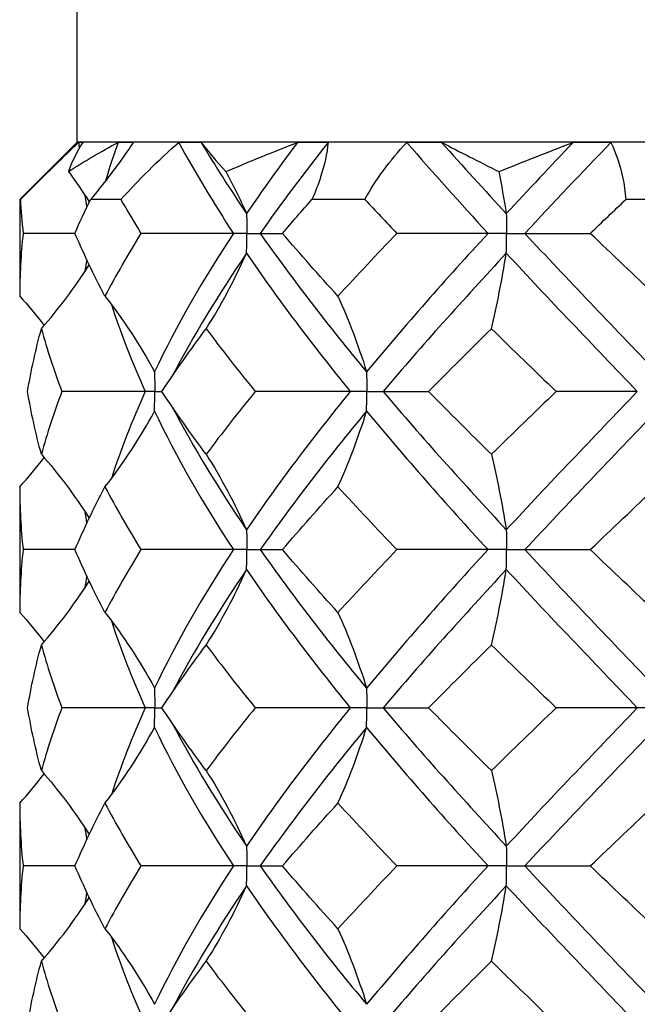
# Model space of a CAD drawing. Units: millimetres. Extents: x -9 to 25, y -151 to 0.
# Drawn here: x -2 to 0, y -8 to -5 of the extents above; entities that cross this region are included whole.
import ezdxf

# ---------------------------------------------------------------- set-up
doc = ezdxf.new("R2010")
doc.units = ezdxf.units.MM

# ---------------------------------------------------------------- blocks, each defined once
blk = doc.blocks.new('DSIX442X75PH2-Front')
at = {"layer": ''}
for p, q in [((-1.525, -5.4812), (-1.525, -4.4812)), ((-1.525, -5.4812), (-1.6763, -5.6325)), ((-1.5157, -5.4812), (-1.525, -5.4812)), ((-1.3968, -5.4812), (-1.5157, -5.4812)), ((-1.2284, -5.4812), (-1.3968, -5.4812)), ((-0.9037, -5.4812), (-1.2284, -5.4812)), ((-0.6119, -5.4812), (-0.9037, -5.4812)), ((-0.1685, -5.4812), (-0.6119, -5.4812)), ((0.1685, -5.4812), (-0.1685, -5.4812)), ((-1.6744, -5.6325), (-1.6763, -5.6325)), ((-1.6763, -5.6325), (-1.6763, -5.8871)), ((-1.4099, -5.6325), (-1.4902, -5.6325)), ((-0.7677, -5.6325), (-0.9067, -5.6325)), ((0.0802, -5.6325), (-0.0802, -5.6325)), ((-1.5308, -5.7217), (-1.6673, -5.7217)), ((-1.1137, -5.7217), (-1.3569, -5.7217)), ((-1.0783, -5.7217), (-1.1137, -5.7217)), ((-1.0783, -5.7217), (-1.043, -5.7217)), ((-1.043, -5.7217), (-0.9842, -5.7217)), ((-0.443, -5.7217), (-0.683, -5.7217)), ((-0.3947, -5.7217), (-0.443, -5.7217)), ((-0.3947, -5.7217), (-0.3464, -5.7217)), ((-0.3464, -5.7217), (-0.1739, -5.7217)), ((-1.3457, -6.1383), (-1.5654, -6.1383)), ((-1.3207, -6.1383), (-1.3457, -6.1383)), ((-1.3207, -6.1383), (-1.3019, -6.1383)), ((-0.8058, -6.1383), (-1.056, -6.1383)), ((-0.7625, -6.1383), (-0.8058, -6.1383)), ((-0.7625, -6.1383), (-0.7192, -6.1383)), ((-0.7192, -6.1383), (-0.5995, -6.1383)), ((-0.05, -6.1383), (-0.2636, -6.1383)), ((-1.6763, -6.3896), (-1.6763, -6.7204)), ((-1.5308, -6.555), (-1.6673, -6.555)), ((-1.1137, -6.555), (-1.3569, -6.555)), ((-1.0783, -6.555), (-1.1137, -6.555)), ((-1.0783, -6.555), (-1.043, -6.555)), ((-1.043, -6.555), (-0.9842, -6.555)), ((-0.443, -6.555), (-0.683, -6.555)), ((-0.3947, -6.555), (-0.443, -6.555)), ((-0.3947, -6.555), (-0.3464, -6.555)), ((-0.3464, -6.555), (-0.1739, -6.555)), ((-1.3457, -6.9717), (-1.5654, -6.9717)), ((-1.3207, -6.9717), (-1.3457, -6.9717)), ((-1.3207, -6.9717), (-1.3019, -6.9717)), ((-0.8058, -6.9717), (-1.056, -6.9717)), ((-0.7625, -6.9717), (-0.8058, -6.9717)), ((-0.7625, -6.9717), (-0.7192, -6.9717)), ((-0.7192, -6.9717), (-0.5995, -6.9717)), ((-0.05, -6.9717), (-0.2636, -6.9717)), ((0, -6.9717), (-0.05, -6.9717)), ((-1.6763, -7.2229), (-1.6763, -7.5537)), ((-1.5308, -7.3883), (-1.6673, -7.3883)), ((-1.1137, -7.3883), (-1.3569, -7.3883)), ((-1.0783, -7.3883), (-1.1137, -7.3883)), ((-1.0783, -7.3883), (-1.043, -7.3883)), ((-1.043, -7.3883), (-0.9842, -7.3883)), ((-0.443, -7.3883), (-0.683, -7.3883)), ((-0.3947, -7.3883), (-0.443, -7.3883)), ((-0.3947, -7.3883), (-0.3464, -7.3883)), ((-0.3464, -7.3883), (-0.1739, -7.3883))]:
    blk.add_line(p, q, dxfattribs=at)
for points, knots in [([(-1.6744, -5.6325), (-1.6743, -5.6324), (-1.6741, -5.6322), (-1.6224, -5.5807), (-1.571, -5.5299), (-1.5211, -5.482)], [0.01262111, 0.01262111, 0.01262111, 0.01262111, 0.01267377, 0.01267377, 0.03456816, 0.03456816, 0.03456816, 0.03456816]), ([(-1.3771, -5.482), (-1.3965, -5.5114), (-1.4184, -5.5419), (-1.4576, -5.5927), (-1.4735, -5.6125), (-1.4902, -5.6325)], [0, 0, 0, 0, 0.01342406, 0.01342406, 0.02190933, 0.02190933, 0.02190933, 0.02190933]), ([(-1.4099, -5.6325), (-1.4098, -5.6324), (-1.4097, -5.6322), (-1.363, -5.5807), (-1.3123, -5.5299), (-1.2576, -5.482)], [0.01262111, 0.01262111, 0.01262111, 0.01262111, 0.01267377, 0.01267377, 0.03456816, 0.03456816, 0.03456816, 0.03456816]), ([(-0.8641, -5.482), (-0.8671, -5.5114), (-0.8739, -5.5419), (-0.8902, -5.5927), (-0.8979, -5.6125), (-0.9067, -5.6325)], [0, 0, 0, 0, 0.01342406, 0.01342406, 0.02190933, 0.02190933, 0.02190933, 0.02190933]), ([(-0.7677, -5.6325), (-0.7676, -5.6324), (-0.7676, -5.6322), (-0.7385, -5.5807), (-0.702, -5.5299), (-0.657, -5.482)], [0.01262111, 0.01262111, 0.01262111, 0.01262111, 0.01267377, 0.01267377, 0.03456816, 0.03456816, 0.03456816, 0.03456816]), ([(-0.1196, -5.482), (-0.1053, -5.5114), (-0.0952, -5.5419), (-0.0844, -5.5927), (-0.0817, -5.6125), (-0.0802, -5.6325)], [0, 0, 0, 0, 0.01342406, 0.01342406, 0.02190933, 0.02190933, 0.02190933, 0.02190933]), ([(-1.0789, -5.6695), (-1.0789, -5.6699), (-1.0789, -5.6702), (-1.0785, -5.6874), (-1.0783, -5.7043), (-1.0783, -5.7213), (-1.0783, -5.7215), (-1.0783, -5.7217)], [0, 0, 0, 0, 0.000108794, 0.000108794, 0.005168614, 0.005168614, 0.005217044, 0.005217044, 0.005217044, 0.005217044]), ([(-0.3949, -5.6695), (-0.3949, -5.6699), (-0.3949, -5.6702), (-0.3948, -5.6874), (-0.3947, -5.7043), (-0.3947, -5.7213), (-0.3947, -5.7215), (-0.3947, -5.7217)], [0, 0, 0, 0, 0.000108794, 0.000108794, 0.005168613, 0.005168613, 0.005217044, 0.005217044, 0.005217044, 0.005217044]), ([(-1.0789, -5.7738), (-1.0789, -5.7735), (-1.0789, -5.7731), (-1.0785, -5.7559), (-1.0783, -5.739), (-1.0783, -5.722), (-1.0783, -5.7218), (-1.0783, -5.7217)], [0, 0, 0, 0, 0.000108794, 0.000108794, 0.005168614, 0.005168614, 0.005217044, 0.005217044, 0.005217044, 0.005217044]), ([(-0.3949, -5.7738), (-0.3949, -5.7735), (-0.3949, -5.7731), (-0.3948, -5.7559), (-0.3947, -5.739), (-0.3947, -5.722), (-0.3947, -5.7218), (-0.3947, -5.7217)], [0, 0, 0, 0, 0.000108794, 0.000108794, 0.005168614, 0.005168614, 0.005217044, 0.005217044, 0.005217044, 0.005217044]), ([(-1.3214, -6.0862), (-1.3214, -6.0865), (-1.3214, -6.0869), (-1.3209, -6.1041), (-1.3207, -6.121), (-1.3207, -6.138), (-1.3207, -6.1382), (-1.3207, -6.1383)], [0, 0, 0, 0, 0.000108794, 0.000108794, 0.005168614, 0.005168614, 0.005217044, 0.005217044, 0.005217044, 0.005217044]), ([(-0.7629, -6.0862), (-0.7629, -6.0865), (-0.7629, -6.0869), (-0.7626, -6.1041), (-0.7625, -6.121), (-0.7625, -6.138), (-0.7625, -6.1382), (-0.7625, -6.1383)], [0, 0, 0, 0, 0.000108794, 0.000108794, 0.005168614, 0.005168614, 0.005217044, 0.005217044, 0.005217044, 0.005217044]), ([(-1.3214, -6.1905), (-1.3214, -6.1901), (-1.3214, -6.1898), (-1.3209, -6.1726), (-1.3207, -6.1557), (-1.3207, -6.1387), (-1.3207, -6.1385), (-1.3207, -6.1383)], [0, 0, 0, 0, 0.000108794, 0.000108794, 0.005168614, 0.005168614, 0.005217044, 0.005217044, 0.005217044, 0.005217044]), ([(-0.7629, -6.1905), (-0.7629, -6.1901), (-0.7629, -6.1898), (-0.7626, -6.1726), (-0.7625, -6.1557), (-0.7625, -6.1387), (-0.7625, -6.1385), (-0.7625, -6.1383)], [0, 0, 0, 0, 0.000108794, 0.000108794, 0.005168614, 0.005168614, 0.005217044, 0.005217044, 0.005217044, 0.005217044]), ([(-1.0789, -6.5028), (-1.0789, -6.5032), (-1.0789, -6.5036), (-1.0785, -6.5208), (-1.0783, -6.5376), (-1.0783, -6.5547), (-1.0783, -6.5548), (-1.0783, -6.555)], [0, 0, 0, 0, 0.000108794, 0.000108794, 0.005168614, 0.005168614, 0.005217044, 0.005217044, 0.005217044, 0.005217044]), ([(-0.3949, -6.5028), (-0.3949, -6.5032), (-0.3949, -6.5036), (-0.3948, -6.5208), (-0.3947, -6.5376), (-0.3947, -6.5547), (-0.3947, -6.5548), (-0.3947, -6.555)], [0, 0, 0, 0, 0.000108794, 0.000108794, 0.005168614, 0.005168614, 0.005217044, 0.005217044, 0.005217044, 0.005217044]), ([(-1.0789, -6.6072), (-1.0789, -6.6068), (-1.0789, -6.6064), (-1.0785, -6.5892), (-1.0783, -6.5724), (-1.0783, -6.5553), (-1.0783, -6.5552), (-1.0783, -6.555)], [0, 0, 0, 0, 0.000108794, 0.000108794, 0.005168614, 0.005168614, 0.005217044, 0.005217044, 0.005217044, 0.005217044]), ([(-0.3949, -6.6072), (-0.3949, -6.6068), (-0.3949, -6.6064), (-0.3948, -6.5892), (-0.3947, -6.5724), (-0.3947, -6.5553), (-0.3947, -6.5552), (-0.3947, -6.555)], [0, 0, 0, 0, 0.000108794, 0.000108794, 0.005168614, 0.005168614, 0.005217044, 0.005217044, 0.005217044, 0.005217044]), ([(-1.3214, -6.9195), (-1.3214, -6.9199), (-1.3214, -6.9202), (-1.3209, -6.9374), (-1.3207, -6.9543), (-1.3207, -6.9713), (-1.3207, -6.9715), (-1.3207, -6.9717)], [0, 0, 0, 0, 0.000108794, 0.000108794, 0.005168614, 0.005168614, 0.005217044, 0.005217044, 0.005217044, 0.005217044]), ([(-0.7629, -6.9195), (-0.7629, -6.9199), (-0.7629, -6.9202), (-0.7626, -6.9374), (-0.7625, -6.9543), (-0.7625, -6.9713), (-0.7625, -6.9715), (-0.7625, -6.9717)], [0, 0, 0, 0, 0.000108794, 0.000108794, 0.005168614, 0.005168614, 0.005217044, 0.005217044, 0.005217044, 0.005217044]), ([(-1.3214, -7.0238), (-1.3214, -7.0235), (-1.3214, -7.0231), (-1.3209, -7.0059), (-1.3207, -6.989), (-1.3207, -6.972), (-1.3207, -6.9718), (-1.3207, -6.9717)], [0, 0, 0, 0, 0.000108794, 0.000108794, 0.005168614, 0.005168614, 0.005217044, 0.005217044, 0.005217044, 0.005217044]), ([(-0.7629, -7.0238), (-0.7629, -7.0235), (-0.7629, -7.0231), (-0.7626, -7.0059), (-0.7625, -6.989), (-0.7625, -6.972), (-0.7625, -6.9718), (-0.7625, -6.9717)], [0, 0, 0, 0, 0.000108794, 0.000108794, 0.005168614, 0.005168614, 0.005217044, 0.005217044, 0.005217044, 0.005217044]), ([(-1.0789, -7.3362), (-1.0789, -7.3365), (-1.0789, -7.3369), (-1.0785, -7.3541), (-1.0783, -7.371), (-1.0783, -7.388), (-1.0783, -7.3882), (-1.0783, -7.3883)], [0, 0, 0, 0, 0.000108794, 0.000108794, 0.005168614, 0.005168614, 0.005217044, 0.005217044, 0.005217044, 0.005217044]), ([(-0.3949, -7.3362), (-0.3949, -7.3365), (-0.3949, -7.3369), (-0.3948, -7.3541), (-0.3947, -7.371), (-0.3947, -7.388), (-0.3947, -7.3882), (-0.3947, -7.3883)], [0, 0, 0, 0, 0.000108794, 0.000108794, 0.005168614, 0.005168614, 0.005217044, 0.005217044, 0.005217044, 0.005217044]), ([(-1.0789, -7.4405), (-1.0789, -7.4401), (-1.0789, -7.4398), (-1.0785, -7.4226), (-1.0783, -7.4057), (-1.0783, -7.3887), (-1.0783, -7.3885), (-1.0783, -7.3883)], [0, 0, 0, 0, 0.000108794, 0.000108794, 0.005168614, 0.005168614, 0.005217044, 0.005217044, 0.005217044, 0.005217044]), ([(-0.3949, -7.4405), (-0.3949, -7.4401), (-0.3949, -7.4398), (-0.3948, -7.4226), (-0.3947, -7.4057), (-0.3947, -7.3887), (-0.3947, -7.3885), (-0.3947, -7.3883)], [0, 0, 0, 0, 0.000108794, 0.000108794, 0.005168614, 0.005168614, 0.005217044, 0.005217044, 0.005217044, 0.005217044])]:
    blk.add_open_spline(points, degree=3, knots=knots, dxfattribs=at)
for points in [[(-1.5481, -5.5589), (-1.5071, -5.5327), (-1.4634, -5.507), (-1.4172, -5.482)], [(-1.51, -5.482), (-1.5259, -5.507), (-1.5386, -5.5327), (-1.5481, -5.5589)], [(-1.5211, -5.482), (-1.5193, -5.4814), (-1.5175, -5.4812), (-1.5157, -5.4812)], [(-1.5211, -5.482), (-1.5207, -5.4874), (-1.5203, -5.4928), (-1.5198, -5.4982)], [(-1.5157, -5.4812), (-1.5138, -5.4812), (-1.5119, -5.4815), (-1.51, -5.482)], [(-1.4172, -5.482), (-1.4292, -5.5157), (-1.4402, -5.5494), (-1.4502, -5.5831)], [(-1.4172, -5.482), (-1.4104, -5.4815), (-1.4036, -5.4812), (-1.3968, -5.4812)], [(-1.3968, -5.4812), (-1.3903, -5.4812), (-1.3837, -5.4814), (-1.3771, -5.482)], [(-1.2576, -5.482), (-1.2478, -5.4814), (-1.2381, -5.4812), (-1.2284, -5.4812)], [(-1.2576, -5.482), (-1.2142, -5.5619), (-1.166, -5.6418), (-1.1137, -5.7217)], [(-1.2284, -5.4812), (-1.2183, -5.4812), (-1.2083, -5.4815), (-1.1983, -5.482)], [(-1.1983, -5.482), (-1.1612, -5.5445), (-1.1213, -5.607), (-1.0789, -5.6695)], [(-1.1983, -5.482), (-1.1795, -5.507), (-1.1578, -5.5327), (-1.1333, -5.5589)], [(-1.1333, -5.5589), (-1.0717, -5.5327), (-1.0088, -5.507), (-0.9446, -5.482)], [(-0.9446, -5.482), (-0.9917, -5.5445), (-1.0365, -5.607), (-1.0789, -5.6695)], [(-0.8641, -5.482), (-0.9272, -5.5619), (-0.9871, -5.6418), (-1.043, -5.7217)], [(-0.9446, -5.482), (-0.931, -5.4815), (-0.9174, -5.4812), (-0.9037, -5.4812)], [(-0.9037, -5.4812), (-0.8905, -5.4812), (-0.8773, -5.4814), (-0.8641, -5.482)], [(-0.657, -5.482), (-0.642, -5.4814), (-0.627, -5.4812), (-0.6119, -5.4812)], [(-0.657, -5.482), (-0.5879, -5.5619), (-0.5163, -5.6418), (-0.443, -5.7217)], [(-0.6119, -5.4812), (-0.5964, -5.4812), (-0.5809, -5.4815), (-0.5654, -5.482)], [(-0.5654, -5.482), (-0.5098, -5.5445), (-0.4528, -5.607), (-0.3949, -5.6695)], [(-0.5654, -5.482), (-0.5171, -5.507), (-0.4668, -5.5327), (-0.4148, -5.5589)], [(-0.4148, -5.5589), (-0.3492, -5.5327), (-0.2839, -5.507), (-0.2189, -5.482)], [(-0.2189, -5.482), (-0.2782, -5.5445), (-0.337, -5.607), (-0.3949, -5.6695)], [(-0.1196, -5.482), (-0.1959, -5.5619), (-0.2718, -5.6418), (-0.3464, -5.7217)], [(-0.2189, -5.482), (-0.2021, -5.4815), (-0.1853, -5.4812), (-0.1685, -5.4812)], [(-0.1685, -5.4812), (-0.1522, -5.4812), (-0.1358, -5.4814), (-0.1196, -5.482)], [(-1.5481, -5.5589), (-1.529, -5.5848), (-1.5107, -5.6113), (-1.4931, -5.6386)], [(-1.1333, -5.5589), (-1.1141, -5.5944), (-1.096, -5.6312), (-1.0789, -5.6695)], [(-0.4148, -5.5589), (-0.4078, -5.5944), (-0.4012, -5.6312), (-0.3949, -5.6695)], [(-1.505, -5.6205), (-1.5033, -5.6311), (-1.5015, -5.6417), (-1.4996, -5.6524)], [(-1.6744, -5.6325), (-1.6729, -5.6622), (-1.6705, -5.6919), (-1.6673, -5.7217)], [(-1.5308, -5.7217), (-1.5181, -5.6919), (-1.5045, -5.6622), (-1.4902, -5.6325)], [(-1.4099, -5.6325), (-1.393, -5.6622), (-1.3753, -5.6919), (-1.3569, -5.7217)], [(-0.9842, -5.7217), (-0.9589, -5.6919), (-0.933, -5.6622), (-0.9067, -5.6325)], [(-0.7677, -5.6325), (-0.7399, -5.6622), (-0.7116, -5.6919), (-0.683, -5.7217)], [(-0.1739, -5.7217), (-0.1427, -5.6919), (-0.1115, -5.6622), (-0.0802, -5.6325)], [(-1.6673, -5.7217), (-1.6733, -5.7768), (-1.6763, -5.8319), (-1.6763, -5.8871)], [(-1.4517, -5.8871), (-1.4808, -5.8319), (-1.5072, -5.7768), (-1.5308, -5.7217)], [(-1.3569, -5.7217), (-1.391, -5.7768), (-1.4227, -5.8319), (-1.4517, -5.8871)], [(-1.1137, -5.7217), (-1.1933, -5.8432), (-1.2632, -5.9647), (-1.3214, -6.0862)], [(-1.043, -5.7217), (-0.958, -5.8432), (-0.8638, -5.9647), (-0.7629, -6.0862)], [(-0.8382, -5.8871), (-0.8884, -5.8319), (-0.9372, -5.7768), (-0.9842, -5.7217)], [(-0.683, -5.7217), (-0.7361, -5.7768), (-0.7879, -5.8319), (-0.8382, -5.8871)], [(-0.443, -5.7217), (-0.5545, -5.8432), (-0.662, -5.9647), (-0.7629, -6.0862)], [(-0.3464, -5.7217), (-0.233, -5.8432), (-0.1165, -5.9647), (0, -6.0862)], [(0, -5.8871), (-0.0581, -5.8319), (-0.1161, -5.7768), (-0.1739, -5.7217)], [(-1.0789, -5.7738), (-1.1524, -5.8822), (-1.2183, -5.9905), (-1.2753, -6.0989)], [(-1.1853, -5.9729), (-1.1461, -5.9113), (-1.1106, -5.8451), (-1.0789, -5.7738)], [(-1.0789, -5.7738), (-0.9966, -5.8953), (-0.9047, -6.0168), (-0.8058, -6.1383)], [(-0.3949, -5.7738), (-0.5074, -5.8953), (-0.6165, -6.0168), (-0.7192, -6.1383)], [(-0.4339, -5.9729), (-0.4195, -5.9113), (-0.4065, -5.8451), (-0.3949, -5.7738)], [(-0.3949, -5.7738), (-0.2824, -5.8953), (-0.1664, -6.0168), (-0.05, -6.1383)], [(-1.6192, -5.9729), (-1.5735, -5.9203), (-1.5314, -5.8643), (-1.4931, -5.8047)], [(-1.4996, -5.791), (-1.5015, -5.8016), (-1.5033, -5.8122), (-1.505, -5.8228)], [(-1.6763, -5.8871), (-1.6539, -5.912), (-1.6323, -5.9377), (-1.6116, -5.9642)], [(-1.4517, -5.8871), (-1.4037, -5.9487), (-1.3602, -6.0149), (-1.3214, -6.0862)], [(-0.8382, -5.8871), (-0.8104, -5.9487), (-0.7853, -6.0149), (-0.7629, -6.0862)], [(-1.435, -5.9089), (-1.4101, -5.9854), (-1.3802, -6.0619), (-1.3457, -6.1383)], [(-1.6555, -6.1383), (-1.6463, -6.0832), (-1.6342, -6.0281), (-1.6192, -5.9729)], [(-1.6192, -5.9729), (-1.6042, -6.0281), (-1.5862, -6.0832), (-1.5654, -6.1383)], [(-1.3019, -6.1383), (-1.2653, -6.0832), (-1.2264, -6.0281), (-1.1853, -5.9729)], [(-1.1853, -5.9729), (-1.1443, -6.0281), (-1.1011, -6.0832), (-1.056, -6.1383)], [(-0.5995, -6.1383), (-0.5452, -6.0832), (-0.49, -6.0281), (-0.4339, -5.9729)], [(-0.4339, -5.9729), (-0.3778, -6.0281), (-0.3209, -6.0832), (-0.2636, -6.1383)], [(-1.6192, -6.3037), (-1.6342, -6.2486), (-1.6463, -6.1935), (-1.6555, -6.1383)], [(-1.5654, -6.1383), (-1.5862, -6.1935), (-1.6042, -6.2486), (-1.6192, -6.3037)], [(-1.3457, -6.1383), (-1.3802, -6.2148), (-1.4101, -6.2913), (-1.435, -6.3677)], [(-1.1853, -6.3037), (-1.2264, -6.2486), (-1.2653, -6.1935), (-1.3019, -6.1383)], [(-1.056, -6.1383), (-1.1011, -6.1935), (-1.1443, -6.2486), (-1.1853, -6.3037)], [(-0.8058, -6.1383), (-0.9047, -6.2598), (-0.9966, -6.3813), (-1.0789, -6.5028)], [(-0.7192, -6.1383), (-0.6165, -6.2598), (-0.5074, -6.3813), (-0.3949, -6.5028)], [(-0.4339, -6.3037), (-0.49, -6.2486), (-0.5452, -6.1935), (-0.5995, -6.1383)], [(-0.2636, -6.1383), (-0.3209, -6.1935), (-0.3778, -6.2486), (-0.4339, -6.3037)], [(-0.05, -6.1383), (-0.1664, -6.2598), (-0.2824, -6.3813), (-0.3949, -6.5028)], [(-1.4517, -6.3896), (-1.4037, -6.3279), (-1.3602, -6.2617), (-1.3214, -6.1905)], [(-1.3214, -6.1905), (-1.2632, -6.312), (-1.1933, -6.4335), (-1.1137, -6.555)], [(-1.2753, -6.1778), (-1.2183, -6.2861), (-1.1524, -6.3945), (-1.0789, -6.5028)], [(-0.7629, -6.1905), (-0.8638, -6.312), (-0.958, -6.4335), (-1.043, -6.555)], [(-0.8382, -6.3896), (-0.8104, -6.3279), (-0.7853, -6.2617), (-0.7629, -6.1905)], [(-0.7629, -6.1905), (-0.662, -6.312), (-0.5545, -6.4335), (-0.443, -6.555)], [(0, -6.1905), (-0.1165, -6.312), (-0.233, -6.4335), (-0.3464, -6.555)], [(-1.6763, -6.3896), (-1.6539, -6.3647), (-1.6323, -6.339), (-1.6116, -6.3125)], [(-1.6192, -6.3037), (-1.5735, -6.3564), (-1.5314, -6.4124), (-1.4931, -6.472)], [(-1.1853, -6.3037), (-1.1461, -6.3654), (-1.1106, -6.4316), (-1.0789, -6.5028)], [(-0.4339, -6.3037), (-0.4195, -6.3654), (-0.4065, -6.4316), (-0.3949, -6.5028)], [(-1.6763, -6.3896), (-1.6763, -6.4447), (-1.6733, -6.4999), (-1.6673, -6.555)], [(-1.5308, -6.555), (-1.5072, -6.4999), (-1.4808, -6.4447), (-1.4517, -6.3896)], [(-1.4517, -6.3896), (-1.4227, -6.4447), (-1.391, -6.4999), (-1.3569, -6.555)], [(-0.9842, -6.555), (-0.9372, -6.4999), (-0.8884, -6.4447), (-0.8382, -6.3896)], [(-0.8382, -6.3896), (-0.7879, -6.4447), (-0.7361, -6.4999), (-0.683, -6.555)], [(-0.1739, -6.555), (-0.1161, -6.4999), (-0.0581, -6.4447), (0, -6.3896)], [(-1.505, -6.4538), (-1.5033, -6.4644), (-1.5015, -6.4751), (-1.4996, -6.4857)], [(-1.6673, -6.555), (-1.6733, -6.6101), (-1.6763, -6.6653), (-1.6763, -6.7204)], [(-1.4517, -6.7204), (-1.4808, -6.6653), (-1.5072, -6.6101), (-1.5308, -6.555)], [(-1.3569, -6.555), (-1.391, -6.6101), (-1.4227, -6.6653), (-1.4517, -6.7204)], [(-1.1137, -6.555), (-1.1933, -6.6765), (-1.2632, -6.798), (-1.3214, -6.9195)], [(-1.043, -6.555), (-0.958, -6.6765), (-0.8638, -6.798), (-0.7629, -6.9195)], [(-0.8382, -6.7204), (-0.8884, -6.6653), (-0.9372, -6.6101), (-0.9842, -6.555)], [(-0.683, -6.555), (-0.7361, -6.6101), (-0.7879, -6.6653), (-0.8382, -6.7204)], [(-0.443, -6.555), (-0.5545, -6.6765), (-0.662, -6.798), (-0.7629, -6.9195)], [(-0.3464, -6.555), (-0.233, -6.6765), (-0.1165, -6.798), (0, -6.9195)], [(0, -6.7204), (-0.0581, -6.6653), (-0.1161, -6.6101), (-0.1739, -6.555)], [(-1.0789, -6.6072), (-1.1524, -6.7155), (-1.2183, -6.8239), (-1.2753, -6.9322)], [(-1.1853, -6.8063), (-1.1461, -6.7446), (-1.1106, -6.6784), (-1.0789, -6.6072)], [(-1.0789, -6.6072), (-0.9966, -6.7287), (-0.9047, -6.8502), (-0.8058, -6.9717)], [(-0.3949, -6.6072), (-0.5074, -6.7287), (-0.6165, -6.8502), (-0.7192, -6.9717)], [(-0.4339, -6.8063), (-0.4195, -6.7446), (-0.4065, -6.6784), (-0.3949, -6.6072)], [(-0.3949, -6.6072), (-0.2824, -6.7287), (-0.1664, -6.8502), (-0.05, -6.9717)], [(-1.6192, -6.8063), (-1.5735, -6.7536), (-1.5314, -6.6976), (-1.4931, -6.638)], [(-1.4996, -6.6243), (-1.5015, -6.6349), (-1.5033, -6.6456), (-1.505, -6.6562)], [(-1.6763, -6.7204), (-1.6539, -6.7453), (-1.6323, -6.771), (-1.6116, -6.7975)], [(-1.4517, -6.7204), (-1.4037, -6.7821), (-1.3602, -6.8483), (-1.3214, -6.9195)], [(-1.435, -6.7423), (-1.4101, -6.8187), (-1.3802, -6.8952), (-1.3457, -6.9717)], [(-0.8382, -6.7204), (-0.8104, -6.7821), (-0.7853, -6.8483), (-0.7629, -6.9195)], [(-1.6555, -6.9717), (-1.6463, -6.9165), (-1.6342, -6.8614), (-1.6192, -6.8063)], [(-1.6192, -6.8063), (-1.6042, -6.8614), (-1.5862, -6.9165), (-1.5654, -6.9717)], [(-1.3019, -6.9717), (-1.2653, -6.9165), (-1.2264, -6.8614), (-1.1853, -6.8063)], [(-1.1853, -6.8063), (-1.1443, -6.8614), (-1.1011, -6.9165), (-1.056, -6.9717)], [(-0.5995, -6.9717), (-0.5452, -6.9165), (-0.49, -6.8614), (-0.4339, -6.8063)], [(-0.4339, -6.8063), (-0.3778, -6.8614), (-0.3209, -6.9165), (-0.2636, -6.9717)], [(-1.6192, -7.1371), (-1.6342, -7.0819), (-1.6463, -7.0268), (-1.6555, -6.9717)], [(-1.5654, -6.9717), (-1.5862, -7.0268), (-1.6042, -7.0819), (-1.6192, -7.1371)], [(-1.3457, -6.9717), (-1.3802, -7.0481), (-1.4101, -7.1246), (-1.435, -7.2011)], [(-1.1853, -7.1371), (-1.2264, -7.0819), (-1.2653, -7.0268), (-1.3019, -6.9717)], [(-1.056, -6.9717), (-1.1011, -7.0268), (-1.1443, -7.0819), (-1.1853, -7.1371)], [(-0.8058, -6.9717), (-0.9047, -7.0932), (-0.9966, -7.2147), (-1.0789, -7.3362)], [(-0.7192, -6.9717), (-0.6165, -7.0932), (-0.5074, -7.2147), (-0.3949, -7.3362)], [(-0.4339, -7.1371), (-0.49, -7.0819), (-0.5452, -7.0268), (-0.5995, -6.9717)], [(-0.2636, -6.9717), (-0.3209, -7.0268), (-0.3778, -7.0819), (-0.4339, -7.1371)], [(-0.05, -6.9717), (-0.1664, -7.0932), (-0.2824, -7.2147), (-0.3949, -7.3362)], [(-1.4517, -7.2229), (-1.4037, -7.1613), (-1.3602, -7.0951), (-1.3214, -7.0238)], [(-1.3214, -7.0238), (-1.2632, -7.1453), (-1.1933, -7.2668), (-1.1137, -7.3883)], [(-1.2753, -7.0111), (-1.2183, -7.1195), (-1.1524, -7.2278), (-1.0789, -7.3362)], [(-0.7629, -7.0238), (-0.8638, -7.1453), (-0.958, -7.2668), (-1.043, -7.3883)], [(-0.8382, -7.2229), (-0.8104, -7.1613), (-0.7853, -7.0951), (-0.7629, -7.0238)], [(-0.7629, -7.0238), (-0.662, -7.1453), (-0.5545, -7.2668), (-0.443, -7.3883)], [(0, -7.0238), (-0.1165, -7.1453), (-0.233, -7.2668), (-0.3464, -7.3883)], [(-1.6763, -7.2229), (-1.6539, -7.198), (-1.6323, -7.1723), (-1.6116, -7.1458)], [(-1.6192, -7.1371), (-1.5735, -7.1897), (-1.5314, -7.2457), (-1.4931, -7.3053)], [(-1.1853, -7.1371), (-1.1461, -7.1987), (-1.1106, -7.2649), (-1.0789, -7.3362)], [(-0.4339, -7.1371), (-0.4195, -7.1987), (-0.4065, -7.2649), (-0.3949, -7.3362)], [(-1.6763, -7.2229), (-1.6763, -7.2781), (-1.6733, -7.3332), (-1.6673, -7.3883)], [(-1.5308, -7.3883), (-1.5072, -7.3332), (-1.4808, -7.2781), (-1.4517, -7.2229)], [(-1.4517, -7.2229), (-1.4227, -7.2781), (-1.391, -7.3332), (-1.3569, -7.3883)], [(-0.9842, -7.3883), (-0.9372, -7.3332), (-0.8884, -7.2781), (-0.8382, -7.2229)], [(-0.8382, -7.2229), (-0.7879, -7.2781), (-0.7361, -7.3332), (-0.683, -7.3883)], [(-0.1739, -7.3883), (-0.1161, -7.3332), (-0.0581, -7.2781), (0, -7.2229)], [(-1.505, -7.2872), (-1.5033, -7.2978), (-1.5015, -7.3084), (-1.4996, -7.319)], [(-1.6673, -7.3883), (-1.6733, -7.4435), (-1.6763, -7.4986), (-1.6763, -7.5537)], [(-1.4517, -7.5537), (-1.4808, -7.4986), (-1.5072, -7.4435), (-1.5308, -7.3883)], [(-1.3569, -7.3883), (-1.391, -7.4435), (-1.4227, -7.4986), (-1.4517, -7.5537)], [(-1.1137, -7.3883), (-1.1933, -7.5098), (-1.2632, -7.6313), (-1.3214, -7.7528)], [(-1.043, -7.3883), (-0.958, -7.5098), (-0.8638, -7.6313), (-0.7629, -7.7528)], [(-0.8382, -7.5537), (-0.8884, -7.4986), (-0.9372, -7.4435), (-0.9842, -7.3883)], [(-0.683, -7.3883), (-0.7361, -7.4435), (-0.7879, -7.4986), (-0.8382, -7.5537)], [(-0.443, -7.3883), (-0.5545, -7.5098), (-0.662, -7.6313), (-0.7629, -7.7528)], [(-0.3464, -7.3883), (-0.233, -7.5098), (-0.1165, -7.6313), (0, -7.7528)], [(0, -7.5537), (-0.0581, -7.4986), (-0.1161, -7.4435), (-0.1739, -7.3883)], [(-1.0789, -7.4405), (-1.1524, -7.5488), (-1.2183, -7.6572), (-1.2753, -7.7655)], [(-1.1853, -7.6396), (-1.1461, -7.5779), (-1.1106, -7.5117), (-1.0789, -7.4405)], [(-1.0789, -7.4405), (-0.9966, -7.562), (-0.9047, -7.6835), (-0.8058, -7.805)], [(-0.3949, -7.4405), (-0.5074, -7.562), (-0.6165, -7.6835), (-0.7192, -7.805)], [(-0.4339, -7.6396), (-0.4195, -7.5779), (-0.4065, -7.5117), (-0.3949, -7.4405)], [(-0.3949, -7.4405), (-0.2824, -7.562), (-0.1664, -7.6835), (-0.05, -7.805)], [(-1.4996, -7.4576), (-1.5015, -7.4683), (-1.5033, -7.4789), (-1.505, -7.4895)], [(-1.6192, -7.6396), (-1.5735, -7.5869), (-1.5314, -7.531), (-1.4931, -7.4714)], [(-1.6763, -7.5537), (-1.6539, -7.5787), (-1.6323, -7.6044), (-1.6116, -7.6308)], [(-1.4517, -7.5537), (-1.4037, -7.6154), (-1.3602, -7.6816), (-1.3214, -7.7528)], [(-0.8382, -7.5537), (-0.8104, -7.6154), (-0.7853, -7.6816), (-0.7629, -7.7528)], [(-1.435, -7.5756), (-1.4101, -7.6521), (-1.3802, -7.7285), (-1.3457, -7.805)], [(-1.6555, -7.805), (-1.6463, -7.7499), (-1.6342, -7.6947), (-1.6192, -7.6396)], [(-1.6192, -7.6396), (-1.6042, -7.6947), (-1.5862, -7.7499), (-1.5654, -7.805)], [(-1.3019, -7.805), (-1.2653, -7.7499), (-1.2264, -7.6947), (-1.1853, -7.6396)], [(-1.1853, -7.6396), (-1.1443, -7.6947), (-1.1011, -7.7499), (-1.056, -7.805)], [(-0.5995, -7.805), (-0.5452, -7.7499), (-0.49, -7.6947), (-0.4339, -7.6396)], [(-0.4339, -7.6396), (-0.3778, -7.6947), (-0.3209, -7.7499), (-0.2636, -7.805)]]:
    blk.add_open_spline(points, degree=3, dxfattribs=at)

msp = doc.modelspace()

# ---------------------------------------------------------------- block references
msp.add_blockref('DSIX442X75PH2-Front', (0, 0))

doc.saveas('drawing.dxf')
